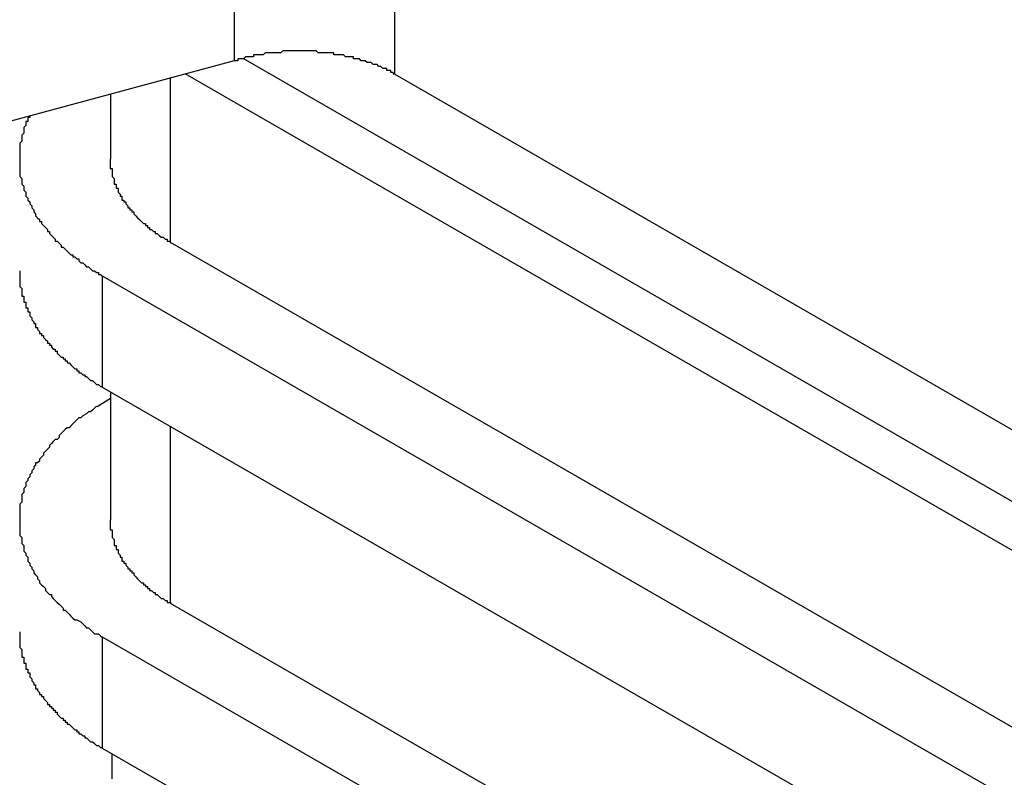
# Model space of a CAD drawing. Extents: x 0 to 1890, y 0 to 1337.
# Drawn here: x 1318 to 1323, y 1006 to 1010 of the extents above; entities that cross this region are included whole.
import ezdxf

# ---------------------------------------------------------------- set-up
doc = ezdxf.new("R2010")
doc.units = 0
doc.header["$LTSCALE"] = 4.5
doc.layers.add('VISIBLE__ISO_', color=7, linetype='CONTINUOUS')
doc.layers.add('VISIBLE_NARROW__ISO_', color=7, linetype='CONTINUOUS')

msp = doc.modelspace()

# ---------------------------------------------------------------- linework, layer by layer
at = {"layer": 'VISIBLE__ISO_'}
for p, q in [((1319.0837, 1010.1105), (1319.0837, 1049.4471)), ((1312.9341, 1008.4552), (1319.0837, 1010.1105)), ((1319.1255, 1010.1225), (1324.9717, 1006.7559)), ((1324.9717, 1006.5069), (1318.8316, 1010.0427)), ((1319.9015, 1010.0414), (1325.0323, 1007.0868)), ((1318.4519, 1009.9405), (1318.4519, 1009.6077)), ((1318.756, 1009.1849), (1325.4172, 1005.349)), ((1324.9717, 1005.2334), (1318.411, 1009.0115)), ((1324.9717, 1004.6674), (1318.411, 1008.4455)), ((1318.4519, 1008.4219), (1318.4519, 1007.7682)), ((1318.3838, 1008.3475), (1318.4519, 1008.3896)), ((1318.756, 1007.3454), (1325.4172, 1003.5095)), ((1324.9717, 1003.3939), (1318.411, 1007.172)), ((1324.9717, 1002.8279), (1318.411, 1006.606))]:
    msp.add_line(p, q, dxfattribs=at)
for points in [[(1319.9, 1010.04, 0), (1319.9, 1010.04, 0), (1319.89, 1010.05, 0), (1319.89, 1010.05, 0), (1319.88, 1010.05, 0), (1319.88, 1010.06, 0), (1319.87, 1010.06, 0), (1319.87, 1010.06, 0), (1319.86, 1010.06, 0), (1319.86, 1010.07, 0), (1319.85, 1010.07, 0), (1319.84, 1010.07, 0), (1319.84, 1010.07, 0), (1319.83, 1010.08, 0), (1319.83, 1010.08, 0), (1319.82, 1010.08, 0), (1319.82, 1010.08, 0), (1319.81, 1010.09, 0), (1319.81, 1010.09, 0), (1319.8, 1010.09, 0), (1319.79, 1010.09, 0), (1319.79, 1010.09, 0), (1319.78, 1010.1, 0), (1319.78, 1010.1, 0), (1319.77, 1010.1, 0), (1319.77, 1010.1, 0), (1319.76, 1010.1, 0), (1319.75, 1010.11, 0), (1319.75, 1010.11, 0), (1319.74, 1010.11, 0), (1319.74, 1010.11, 0), (1319.73, 1010.11, 0), (1319.72, 1010.12, 0), (1319.72, 1010.12, 0), (1319.71, 1010.12, 0), (1319.7, 1010.12, 0), (1319.7, 1010.12, 0), (1319.69, 1010.12, 0), (1319.69, 1010.13, 0), (1319.68, 1010.13, 0), (1319.67, 1010.13, 0), (1319.67, 1010.13, 0), (1319.66, 1010.13, 0), (1319.65, 1010.13, 0), (1319.65, 1010.13, 0), (1319.64, 1010.14, 0), (1319.63, 1010.14, 0), (1319.63, 1010.14, 0), (1319.62, 1010.14, 0), (1319.61, 1010.14, 0), (1319.61, 1010.14, 0), (1319.6, 1010.14, 0), (1319.59, 1010.14, 0), (1319.59, 1010.15, 0), (1319.58, 1010.15, 0), (1319.57, 1010.15, 0), (1319.57, 1010.15, 0), (1319.56, 1010.15, 0), (1319.55, 1010.15, 0), (1319.55, 1010.15, 0), (1319.54, 1010.15, 0), (1319.53, 1010.15, 0), (1319.53, 1010.15, 0), (1319.52, 1010.15, 0), (1319.51, 1010.15, 0), (1319.51, 1010.15, 0), (1319.5, 1010.16, 0), (1319.49, 1010.16, 0), (1319.49, 1010.16, 0), (1319.48, 1010.16, 0), (1319.47, 1010.16, 0), (1319.46, 1010.16, 0), (1319.46, 1010.16, 0), (1319.45, 1010.16, 0), (1319.44, 1010.16, 0), (1319.44, 1010.16, 0), (1319.43, 1010.16, 0), (1319.42, 1010.16, 0), (1319.42, 1010.16, 0), (1319.41, 1010.16, 0), (1319.4, 1010.16, 0), (1319.4, 1010.16, 0), (1319.39, 1010.16, 0), (1319.38, 1010.16, 0), (1319.37, 1010.16, 0), (1319.37, 1010.16, 0), (1319.36, 1010.16, 0), (1319.35, 1010.16, 0), (1319.35, 1010.16, 0), (1319.34, 1010.16, 0), (1319.33, 1010.16, 0), (1319.33, 1010.16, 0), (1319.32, 1010.15, 0), (1319.31, 1010.15, 0), (1319.31, 1010.15, 0), (1319.3, 1010.15, 0), (1319.29, 1010.15, 0), (1319.29, 1010.15, 0), (1319.28, 1010.15, 0), (1319.27, 1010.15, 0), (1319.26, 1010.15, 0), (1319.26, 1010.15, 0), (1319.25, 1010.15, 0), (1319.24, 1010.15, 0), (1319.24, 1010.15, 0), (1319.23, 1010.14, 0), (1319.22, 1010.14, 0), (1319.22, 1010.14, 0), (1319.21, 1010.14, 0), (1319.2, 1010.14, 0), (1319.2, 1010.14, 0), (1319.19, 1010.14, 0), (1319.18, 1010.14, 0), (1319.18, 1010.13, 0), (1319.17, 1010.13, 0), (1319.17, 1010.13, 0), (1319.16, 1010.13, 0), (1319.15, 1010.13, 0), (1319.15, 1010.13, 0), (1319.14, 1010.13, 0), (1319.13, 1010.12, 0), (1319.13, 1010.12, 0), (1319.12, 1010.12, 0), (1319.11, 1010.12, 0), (1319.11, 1010.12, 0), (1319.1, 1010.12, 0), (1319.1, 1010.11, 0), (1319.09, 1010.11, 0), (1319.08, 1010.11, 0)], [(1318.04, 1009.83, 0), (1318.04, 1009.82, 0), (1318.03, 1009.82, 0), (1318.03, 1009.81, 0), (1318.03, 1009.8, 0), (1318.02, 1009.8, 0), (1318.02, 1009.79, 0), (1318.02, 1009.78, 0), (1318.02, 1009.78, 0), (1318.01, 1009.77, 0), (1318.01, 1009.76, 0), (1318.01, 1009.75, 0), (1318.01, 1009.75, 0), (1318.01, 1009.74, 0), (1318, 1009.73, 0), (1318, 1009.73, 0), (1318, 1009.72, 0), (1318, 1009.71, 0), (1318, 1009.71, 0), (1318, 1009.7, 0), (1317.99, 1009.69, 0), (1317.99, 1009.69, 0), (1317.99, 1009.68, 0), (1317.99, 1009.67, 0), (1317.99, 1009.67, 0), (1317.99, 1009.66, 0), (1317.99, 1009.65, 0), (1317.99, 1009.65, 0), (1317.99, 1009.64, 0), (1317.99, 1009.63, 0), (1317.99, 1009.62, 0), (1317.99, 1009.62, 0), (1317.99, 1009.61, 0), (1317.99, 1009.6, 0), (1317.99, 1009.6, 0), (1317.99, 1009.59, 0), (1317.99, 1009.58, 0), (1317.99, 1009.58, 0), (1317.99, 1009.57, 0), (1317.99, 1009.56, 0), (1317.99, 1009.56, 0), (1317.99, 1009.55, 0), (1317.99, 1009.54, 0), (1317.99, 1009.53, 0), (1317.99, 1009.53, 0), (1317.99, 1009.52, 0), (1318, 1009.51, 0), (1318, 1009.51, 0), (1318, 1009.5, 0), (1318, 1009.49, 0), (1318, 1009.49, 0), (1318, 1009.48, 0), (1318.01, 1009.47, 0), (1318.01, 1009.47, 0), (1318.01, 1009.46, 0), (1318.01, 1009.45, 0), (1318.01, 1009.45, 0), (1318.02, 1009.44, 0), (1318.02, 1009.43, 0), (1318.02, 1009.43, 0), (1318.02, 1009.42, 0), (1318.03, 1009.41, 0), (1318.03, 1009.41, 0), (1318.03, 1009.4, 0), (1318.04, 1009.39, 0), (1318.04, 1009.39, 0), (1318.04, 1009.38, 0), (1318.05, 1009.37, 0), (1318.05, 1009.37, 0), (1318.05, 1009.36, 0), (1318.06, 1009.35, 0), (1318.06, 1009.35, 0), (1318.06, 1009.34, 0), (1318.07, 1009.33, 0), (1318.07, 1009.33, 0), (1318.07, 1009.32, 0), (1318.08, 1009.31, 0), (1318.08, 1009.31, 0), (1318.09, 1009.3, 0), (1318.09, 1009.29, 0), (1318.1, 1009.29, 0), (1318.1, 1009.28, 0), (1318.11, 1009.27, 0), (1318.11, 1009.27, 0), (1318.12, 1009.26, 0), (1318.12, 1009.26, 0), (1318.13, 1009.25, 0), (1318.13, 1009.24, 0), (1318.14, 1009.24, 0), (1318.14, 1009.23, 0), (1318.15, 1009.22, 0), (1318.15, 1009.22, 0), (1318.16, 1009.21, 0), (1318.16, 1009.21, 0), (1318.17, 1009.2, 0), (1318.17, 1009.19, 0), (1318.18, 1009.19, 0), (1318.19, 1009.18, 0), (1318.19, 1009.18, 0), (1318.2, 1009.17, 0), (1318.2, 1009.16, 0), (1318.21, 1009.16, 0), (1318.22, 1009.15, 0), (1318.22, 1009.15, 0), (1318.23, 1009.14, 0), (1318.24, 1009.13, 0), (1318.24, 1009.13, 0), (1318.25, 1009.12, 0), (1318.26, 1009.12, 0), (1318.26, 1009.11, 0), (1318.27, 1009.11, 0), (1318.28, 1009.1, 0), (1318.29, 1009.1, 0), (1318.29, 1009.09, 0), (1318.3, 1009.08, 0), (1318.31, 1009.08, 0), (1318.32, 1009.07, 0), (1318.32, 1009.07, 0), (1318.33, 1009.06, 0), (1318.34, 1009.06, 0), (1318.35, 1009.05, 0), (1318.35, 1009.05, 0), (1318.36, 1009.04, 0), (1318.37, 1009.04, 0), (1318.38, 1009.03, 0), (1318.39, 1009.03, 0), (1318.39, 1009.02, 0), (1318.4, 1009.02, 0), (1318.41, 1009.01, 0)], [(1318.45, 1009.61, 0), (1318.45, 1009.6, 0), (1318.45, 1009.6, 0), (1318.45, 1009.6, 0), (1318.45, 1009.59, 0), (1318.45, 1009.59, 0), (1318.45, 1009.59, 0), (1318.45, 1009.58, 0), (1318.45, 1009.58, 0), (1318.45, 1009.57, 0), (1318.45, 1009.57, 0), (1318.45, 1009.57, 0), (1318.45, 1009.56, 0), (1318.46, 1009.56, 0), (1318.46, 1009.56, 0), (1318.46, 1009.55, 0), (1318.46, 1009.55, 0), (1318.46, 1009.55, 0), (1318.46, 1009.54, 0), (1318.46, 1009.54, 0), (1318.46, 1009.53, 0), (1318.46, 1009.53, 0), (1318.46, 1009.53, 0), (1318.46, 1009.52, 0), (1318.46, 1009.52, 0), (1318.46, 1009.52, 0), (1318.47, 1009.51, 0), (1318.47, 1009.51, 0), (1318.47, 1009.51, 0), (1318.47, 1009.5, 0), (1318.47, 1009.5, 0), (1318.47, 1009.49, 0), (1318.47, 1009.49, 0), (1318.47, 1009.49, 0), (1318.47, 1009.48, 0), (1318.48, 1009.48, 0), (1318.48, 1009.48, 0), (1318.48, 1009.47, 0), (1318.48, 1009.47, 0), (1318.48, 1009.47, 0), (1318.48, 1009.46, 0), (1318.48, 1009.46, 0), (1318.49, 1009.46, 0), (1318.49, 1009.45, 0), (1318.49, 1009.45, 0), (1318.49, 1009.44, 0), (1318.49, 1009.44, 0), (1318.49, 1009.44, 0), (1318.5, 1009.43, 0), (1318.5, 1009.43, 0), (1318.5, 1009.43, 0), (1318.5, 1009.42, 0), (1318.5, 1009.42, 0), (1318.51, 1009.42, 0), (1318.51, 1009.41, 0), (1318.51, 1009.41, 0), (1318.51, 1009.41, 0), (1318.51, 1009.4, 0), (1318.52, 1009.4, 0), (1318.52, 1009.4, 0), (1318.52, 1009.39, 0), (1318.52, 1009.39, 0), (1318.53, 1009.39, 0), (1318.53, 1009.38, 0), (1318.53, 1009.38, 0), (1318.53, 1009.38, 0), (1318.54, 1009.37, 0), (1318.54, 1009.37, 0), (1318.54, 1009.37, 0), (1318.54, 1009.36, 0), (1318.55, 1009.36, 0), (1318.55, 1009.36, 0), (1318.55, 1009.35, 0), (1318.55, 1009.35, 0), (1318.56, 1009.35, 0), (1318.56, 1009.34, 0), (1318.56, 1009.34, 0), (1318.57, 1009.34, 0), (1318.57, 1009.33, 0), (1318.57, 1009.33, 0), (1318.57, 1009.33, 0), (1318.58, 1009.32, 0), (1318.58, 1009.32, 0), (1318.58, 1009.32, 0), (1318.59, 1009.31, 0), (1318.59, 1009.31, 0), (1318.59, 1009.31, 0), (1318.6, 1009.3, 0), (1318.6, 1009.3, 0), (1318.6, 1009.3, 0), (1318.61, 1009.29, 0), (1318.61, 1009.29, 0), (1318.61, 1009.29, 0), (1318.62, 1009.28, 0), (1318.62, 1009.28, 0), (1318.62, 1009.28, 0), (1318.63, 1009.28, 0), (1318.63, 1009.27, 0), (1318.63, 1009.27, 0), (1318.64, 1009.27, 0), (1318.64, 1009.26, 0), (1318.65, 1009.26, 0), (1318.65, 1009.26, 0), (1318.65, 1009.25, 0), (1318.66, 1009.25, 0), (1318.66, 1009.25, 0), (1318.66, 1009.25, 0), (1318.67, 1009.24, 0), (1318.67, 1009.24, 0), (1318.68, 1009.24, 0), (1318.68, 1009.23, 0), (1318.68, 1009.23, 0), (1318.69, 1009.23, 0), (1318.69, 1009.23, 0), (1318.7, 1009.22, 0), (1318.7, 1009.22, 0), (1318.7, 1009.22, 0), (1318.71, 1009.21, 0), (1318.71, 1009.21, 0), (1318.72, 1009.21, 0), (1318.72, 1009.21, 0), (1318.73, 1009.2, 0), (1318.73, 1009.2, 0), (1318.73, 1009.2, 0), (1318.74, 1009.2, 0), (1318.74, 1009.19, 0), (1318.75, 1009.19, 0), (1318.75, 1009.19, 0), (1318.76, 1009.18, 0)], [(1317.99, 1009.04, 0), (1317.99, 1009.04, 0), (1317.99, 1009.03, 0), (1317.99, 1009.03, 0), (1317.99, 1009.02, 0), (1317.99, 1009.02, 0), (1317.99, 1009.01, 0), (1317.99, 1009.01, 0), (1317.99, 1009, 0), (1317.99, 1009, 0), (1317.99, 1008.99, 0), (1317.99, 1008.98, 0), (1317.99, 1008.98, 0), (1317.99, 1008.97, 0), (1317.99, 1008.97, 0), (1317.99, 1008.96, 0), (1317.99, 1008.96, 0), (1318, 1008.95, 0), (1318, 1008.95, 0), (1318, 1008.94, 0), (1318, 1008.94, 0), (1318, 1008.93, 0), (1318, 1008.93, 0), (1318, 1008.92, 0), (1318, 1008.92, 0), (1318, 1008.91, 0), (1318.01, 1008.91, 0), (1318.01, 1008.9, 0), (1318.01, 1008.9, 0), (1318.01, 1008.89, 0), (1318.01, 1008.89, 0), (1318.01, 1008.88, 0), (1318.02, 1008.88, 0), (1318.02, 1008.87, 0), (1318.02, 1008.87, 0), (1318.02, 1008.86, 0), (1318.02, 1008.86, 0), (1318.02, 1008.85, 0), (1318.03, 1008.85, 0), (1318.03, 1008.84, 0), (1318.03, 1008.84, 0), (1318.03, 1008.83, 0), (1318.04, 1008.83, 0), (1318.04, 1008.82, 0), (1318.04, 1008.82, 0), (1318.04, 1008.81, 0), (1318.04, 1008.81, 0), (1318.05, 1008.8, 0), (1318.05, 1008.8, 0), (1318.05, 1008.79, 0), (1318.05, 1008.79, 0), (1318.06, 1008.78, 0), (1318.06, 1008.78, 0), (1318.06, 1008.77, 0), (1318.07, 1008.77, 0), (1318.07, 1008.76, 0), (1318.07, 1008.76, 0), (1318.07, 1008.75, 0), (1318.08, 1008.75, 0), (1318.08, 1008.74, 0), (1318.08, 1008.74, 0), (1318.09, 1008.73, 0), (1318.09, 1008.73, 0), (1318.09, 1008.72, 0), (1318.1, 1008.72, 0), (1318.1, 1008.71, 0), (1318.1, 1008.71, 0), (1318.11, 1008.71, 0), (1318.11, 1008.7, 0), (1318.11, 1008.7, 0), (1318.12, 1008.69, 0), (1318.12, 1008.69, 0), (1318.13, 1008.68, 0), (1318.13, 1008.68, 0), (1318.13, 1008.67, 0), (1318.14, 1008.67, 0), (1318.14, 1008.66, 0), (1318.15, 1008.66, 0), (1318.15, 1008.65, 0), (1318.15, 1008.65, 0), (1318.16, 1008.64, 0), (1318.16, 1008.64, 0), (1318.17, 1008.64, 0), (1318.17, 1008.63, 0), (1318.18, 1008.63, 0), (1318.18, 1008.62, 0), (1318.18, 1008.62, 0), (1318.19, 1008.61, 0), (1318.19, 1008.61, 0), (1318.2, 1008.6, 0), (1318.2, 1008.6, 0), (1318.21, 1008.6, 0), (1318.21, 1008.59, 0), (1318.22, 1008.59, 0), (1318.22, 1008.58, 0), (1318.23, 1008.58, 0), (1318.23, 1008.57, 0), (1318.24, 1008.57, 0), (1318.24, 1008.57, 0), (1318.25, 1008.56, 0), (1318.25, 1008.56, 0), (1318.26, 1008.55, 0), (1318.26, 1008.55, 0), (1318.27, 1008.54, 0), (1318.27, 1008.54, 0), (1318.28, 1008.54, 0), (1318.28, 1008.53, 0), (1318.29, 1008.53, 0), (1318.29, 1008.52, 0), (1318.3, 1008.52, 0), (1318.3, 1008.52, 0), (1318.31, 1008.51, 0), (1318.32, 1008.51, 0), (1318.32, 1008.5, 0), (1318.33, 1008.5, 0), (1318.33, 1008.5, 0), (1318.34, 1008.49, 0), (1318.34, 1008.49, 0), (1318.35, 1008.48, 0), (1318.36, 1008.48, 0), (1318.36, 1008.48, 0), (1318.37, 1008.47, 0), (1318.37, 1008.47, 0), (1318.38, 1008.46, 0), (1318.39, 1008.46, 0), (1318.39, 1008.46, 0), (1318.4, 1008.45, 0), (1318.4, 1008.45, 0), (1318.41, 1008.45, 0)], [(1318.38, 1008.35, 0), (1318.37, 1008.34, 0), (1318.36, 1008.33, 0), (1318.35, 1008.32, 0), (1318.34, 1008.32, 0), (1318.33, 1008.31, 0), (1318.31, 1008.3, 0), (1318.3, 1008.29, 0), (1318.29, 1008.29, 0), (1318.28, 1008.28, 0), (1318.27, 1008.27, 0), (1318.26, 1008.26, 0), (1318.25, 1008.25, 0), (1318.24, 1008.24, 0), (1318.23, 1008.24, 0), (1318.22, 1008.23, 0), (1318.21, 1008.22, 0), (1318.2, 1008.21, 0), (1318.19, 1008.2, 0), (1318.19, 1008.19, 0), (1318.18, 1008.18, 0), (1318.17, 1008.18, 0), (1318.16, 1008.17, 0), (1318.15, 1008.16, 0), (1318.14, 1008.15, 0), (1318.14, 1008.14, 0), (1318.13, 1008.13, 0), (1318.12, 1008.12, 0), (1318.11, 1008.11, 0), (1318.11, 1008.1, 0), (1318.1, 1008.09, 0), (1318.09, 1008.08, 0), (1318.09, 1008.07, 0), (1318.08, 1008.06, 0), (1318.07, 1008.06, 0), (1318.07, 1008.05, 0), (1318.06, 1008.04, 0), (1318.06, 1008.03, 0), (1318.05, 1008.02, 0), (1318.05, 1008.01, 0), (1318.04, 1008, 0), (1318.04, 1007.99, 0), (1318.03, 1007.98, 0), (1318.03, 1007.97, 0), (1318.02, 1007.96, 0), (1318.02, 1007.95, 0), (1318.02, 1007.94, 0), (1318.01, 1007.93, 0), (1318.01, 1007.92, 0), (1318.01, 1007.91, 0), (1318, 1007.9, 0), (1318, 1007.89, 0), (1318, 1007.88, 0), (1318, 1007.87, 0), (1318, 1007.86, 0), (1317.99, 1007.85, 0), (1317.99, 1007.84, 0), (1317.99, 1007.83, 0), (1317.99, 1007.82, 0), (1317.99, 1007.81, 0), (1317.99, 1007.8, 0), (1317.99, 1007.79, 0), (1317.99, 1007.78, 0), (1317.99, 1007.77, 0), (1317.99, 1007.76, 0), (1317.99, 1007.75, 0), (1317.99, 1007.74, 0), (1317.99, 1007.73, 0), (1317.99, 1007.72, 0), (1317.99, 1007.71, 0), (1317.99, 1007.7, 0), (1317.99, 1007.69, 0), (1318, 1007.68, 0), (1318, 1007.67, 0), (1318, 1007.66, 0), (1318, 1007.65, 0), (1318.01, 1007.64, 0), (1318.01, 1007.63, 0), (1318.01, 1007.62, 0), (1318.01, 1007.61, 0), (1318.02, 1007.6, 0), (1318.02, 1007.59, 0), (1318.03, 1007.58, 0), (1318.03, 1007.57, 0), (1318.03, 1007.56, 0), (1318.04, 1007.55, 0), (1318.04, 1007.54, 0), (1318.05, 1007.53, 0), (1318.05, 1007.52, 0), (1318.06, 1007.51, 0), (1318.06, 1007.5, 0), (1318.07, 1007.49, 0), (1318.08, 1007.48, 0), (1318.08, 1007.47, 0), (1318.09, 1007.46, 0), (1318.09, 1007.45, 0), (1318.1, 1007.44, 0), (1318.11, 1007.43, 0), (1318.12, 1007.42, 0), (1318.12, 1007.41, 0), (1318.13, 1007.4, 0), (1318.14, 1007.39, 0), (1318.15, 1007.39, 0), (1318.15, 1007.38, 0), (1318.16, 1007.37, 0), (1318.17, 1007.36, 0), (1318.18, 1007.35, 0), (1318.19, 1007.34, 0), (1318.2, 1007.33, 0), (1318.21, 1007.32, 0), (1318.21, 1007.31, 0), (1318.22, 1007.31, 0), (1318.23, 1007.3, 0), (1318.24, 1007.29, 0), (1318.25, 1007.28, 0), (1318.26, 1007.27, 0), (1318.27, 1007.26, 0), (1318.28, 1007.26, 0), (1318.3, 1007.25, 0), (1318.31, 1007.24, 0), (1318.32, 1007.23, 0), (1318.33, 1007.22, 0), (1318.34, 1007.22, 0), (1318.35, 1007.21, 0), (1318.36, 1007.2, 0), (1318.37, 1007.19, 0), (1318.39, 1007.19, 0), (1318.4, 1007.18, 0), (1318.41, 1007.17, 0)], [(1318.45, 1007.77, 0), (1318.45, 1007.76, 0), (1318.45, 1007.76, 0), (1318.45, 1007.76, 0), (1318.45, 1007.75, 0), (1318.45, 1007.75, 0), (1318.45, 1007.75, 0), (1318.45, 1007.74, 0), (1318.45, 1007.74, 0), (1318.45, 1007.74, 0), (1318.45, 1007.73, 0), (1318.45, 1007.73, 0), (1318.45, 1007.72, 0), (1318.46, 1007.72, 0), (1318.46, 1007.72, 0), (1318.46, 1007.71, 0), (1318.46, 1007.71, 0), (1318.46, 1007.71, 0), (1318.46, 1007.7, 0), (1318.46, 1007.7, 0), (1318.46, 1007.7, 0), (1318.46, 1007.69, 0), (1318.46, 1007.69, 0), (1318.46, 1007.68, 0), (1318.46, 1007.68, 0), (1318.46, 1007.68, 0), (1318.47, 1007.67, 0), (1318.47, 1007.67, 0), (1318.47, 1007.67, 0), (1318.47, 1007.66, 0), (1318.47, 1007.66, 0), (1318.47, 1007.66, 0), (1318.47, 1007.65, 0), (1318.47, 1007.65, 0), (1318.47, 1007.64, 0), (1318.48, 1007.64, 0), (1318.48, 1007.64, 0), (1318.48, 1007.63, 0), (1318.48, 1007.63, 0), (1318.48, 1007.63, 0), (1318.48, 1007.62, 0), (1318.48, 1007.62, 0), (1318.49, 1007.62, 0), (1318.49, 1007.61, 0), (1318.49, 1007.61, 0), (1318.49, 1007.61, 0), (1318.49, 1007.6, 0), (1318.49, 1007.6, 0), (1318.5, 1007.59, 0), (1318.5, 1007.59, 0), (1318.5, 1007.59, 0), (1318.5, 1007.58, 0), (1318.5, 1007.58, 0), (1318.51, 1007.58, 0), (1318.51, 1007.57, 0), (1318.51, 1007.57, 0), (1318.51, 1007.57, 0), (1318.51, 1007.56, 0), (1318.52, 1007.56, 0), (1318.52, 1007.56, 0), (1318.52, 1007.55, 0), (1318.52, 1007.55, 0), (1318.53, 1007.55, 0), (1318.53, 1007.54, 0), (1318.53, 1007.54, 0), (1318.53, 1007.54, 0), (1318.54, 1007.53, 0), (1318.54, 1007.53, 0), (1318.54, 1007.53, 0), (1318.54, 1007.52, 0), (1318.55, 1007.52, 0), (1318.55, 1007.52, 0), (1318.55, 1007.51, 0), (1318.55, 1007.51, 0), (1318.56, 1007.51, 0), (1318.56, 1007.5, 0), (1318.56, 1007.5, 0), (1318.57, 1007.5, 0), (1318.57, 1007.49, 0), (1318.57, 1007.49, 0), (1318.57, 1007.49, 0), (1318.58, 1007.48, 0), (1318.58, 1007.48, 0), (1318.58, 1007.48, 0), (1318.59, 1007.47, 0), (1318.59, 1007.47, 0), (1318.59, 1007.47, 0), (1318.6, 1007.46, 0), (1318.6, 1007.46, 0), (1318.6, 1007.46, 0), (1318.61, 1007.45, 0), (1318.61, 1007.45, 0), (1318.61, 1007.45, 0), (1318.62, 1007.45, 0), (1318.62, 1007.44, 0), (1318.62, 1007.44, 0), (1318.63, 1007.44, 0), (1318.63, 1007.43, 0), (1318.63, 1007.43, 0), (1318.64, 1007.43, 0), (1318.64, 1007.42, 0), (1318.65, 1007.42, 0), (1318.65, 1007.42, 0), (1318.65, 1007.41, 0), (1318.66, 1007.41, 0), (1318.66, 1007.41, 0), (1318.66, 1007.41, 0), (1318.67, 1007.4, 0), (1318.67, 1007.4, 0), (1318.68, 1007.4, 0), (1318.68, 1007.39, 0), (1318.68, 1007.39, 0), (1318.69, 1007.39, 0), (1318.69, 1007.39, 0), (1318.7, 1007.38, 0), (1318.7, 1007.38, 0), (1318.7, 1007.38, 0), (1318.71, 1007.37, 0), (1318.71, 1007.37, 0), (1318.72, 1007.37, 0), (1318.72, 1007.37, 0), (1318.73, 1007.36, 0), (1318.73, 1007.36, 0), (1318.73, 1007.36, 0), (1318.74, 1007.36, 0), (1318.74, 1007.35, 0), (1318.75, 1007.35, 0), (1318.75, 1007.35, 0), (1318.76, 1007.35, 0)], [(1317.99, 1007.2, 0), (1317.99, 1007.2, 0), (1317.99, 1007.19, 0), (1317.99, 1007.19, 0), (1317.99, 1007.18, 0), (1317.99, 1007.18, 0), (1317.99, 1007.17, 0), (1317.99, 1007.17, 0), (1317.99, 1007.16, 0), (1317.99, 1007.16, 0), (1317.99, 1007.15, 0), (1317.99, 1007.15, 0), (1317.99, 1007.14, 0), (1317.99, 1007.13, 0), (1317.99, 1007.13, 0), (1317.99, 1007.12, 0), (1317.99, 1007.12, 0), (1318, 1007.11, 0), (1318, 1007.11, 0), (1318, 1007.1, 0), (1318, 1007.1, 0), (1318, 1007.09, 0), (1318, 1007.09, 0), (1318, 1007.08, 0), (1318, 1007.08, 0), (1318, 1007.07, 0), (1318.01, 1007.07, 0), (1318.01, 1007.06, 0), (1318.01, 1007.06, 0), (1318.01, 1007.05, 0), (1318.01, 1007.05, 0), (1318.01, 1007.04, 0), (1318.02, 1007.04, 0), (1318.02, 1007.03, 0), (1318.02, 1007.03, 0), (1318.02, 1007.02, 0), (1318.02, 1007.02, 0), (1318.02, 1007.01, 0), (1318.03, 1007.01, 0), (1318.03, 1007, 0), (1318.03, 1007, 0), (1318.03, 1006.99, 0), (1318.04, 1006.99, 0), (1318.04, 1006.98, 0), (1318.04, 1006.98, 0), (1318.04, 1006.97, 0), (1318.04, 1006.97, 0), (1318.05, 1006.96, 0), (1318.05, 1006.96, 0), (1318.05, 1006.95, 0), (1318.05, 1006.95, 0), (1318.06, 1006.94, 0), (1318.06, 1006.94, 0), (1318.06, 1006.93, 0), (1318.07, 1006.93, 0), (1318.07, 1006.92, 0), (1318.07, 1006.92, 0), (1318.07, 1006.91, 0), (1318.08, 1006.91, 0), (1318.08, 1006.9, 0), (1318.08, 1006.9, 0), (1318.09, 1006.89, 0), (1318.09, 1006.89, 0), (1318.09, 1006.88, 0), (1318.1, 1006.88, 0), (1318.1, 1006.88, 0), (1318.1, 1006.87, 0), (1318.11, 1006.87, 0), (1318.11, 1006.86, 0), (1318.11, 1006.86, 0), (1318.12, 1006.85, 0), (1318.12, 1006.85, 0), (1318.13, 1006.84, 0), (1318.13, 1006.84, 0), (1318.13, 1006.83, 0), (1318.14, 1006.83, 0), (1318.14, 1006.82, 0), (1318.15, 1006.82, 0), (1318.15, 1006.81, 0), (1318.15, 1006.81, 0), (1318.16, 1006.81, 0), (1318.16, 1006.8, 0), (1318.17, 1006.8, 0), (1318.17, 1006.79, 0), (1318.18, 1006.79, 0), (1318.18, 1006.78, 0), (1318.18, 1006.78, 0), (1318.19, 1006.77, 0), (1318.19, 1006.77, 0), (1318.2, 1006.76, 0), (1318.2, 1006.76, 0), (1318.21, 1006.76, 0), (1318.21, 1006.75, 0), (1318.22, 1006.75, 0), (1318.22, 1006.74, 0), (1318.23, 1006.74, 0), (1318.23, 1006.73, 0), (1318.24, 1006.73, 0), (1318.24, 1006.73, 0), (1318.25, 1006.72, 0), (1318.25, 1006.72, 0), (1318.26, 1006.71, 0), (1318.26, 1006.71, 0), (1318.27, 1006.7, 0), (1318.27, 1006.7, 0), (1318.28, 1006.7, 0), (1318.28, 1006.69, 0), (1318.29, 1006.69, 0), (1318.29, 1006.68, 0), (1318.3, 1006.68, 0), (1318.3, 1006.68, 0), (1318.31, 1006.67, 0), (1318.32, 1006.67, 0), (1318.32, 1006.66, 0), (1318.33, 1006.66, 0), (1318.33, 1006.66, 0), (1318.34, 1006.65, 0), (1318.34, 1006.65, 0), (1318.35, 1006.64, 0), (1318.36, 1006.64, 0), (1318.36, 1006.64, 0), (1318.37, 1006.63, 0), (1318.37, 1006.63, 0), (1318.38, 1006.62, 0), (1318.39, 1006.62, 0), (1318.39, 1006.62, 0), (1318.4, 1006.61, 0), (1318.4, 1006.61, 0), (1318.41, 1006.61, 0)], [(1318.46, 1006.45, 0), (1318.46, 1006.46, 0), (1318.46, 1006.46, 0), (1318.46, 1006.47, 0), (1318.46, 1006.47, 0), (1318.46, 1006.48, 0), (1318.46, 1006.48, 0), (1318.46, 1006.49, 0), (1318.46, 1006.49, 0), (1318.46, 1006.5, 0), (1318.46, 1006.51, 0), (1318.46, 1006.51, 0), (1318.46, 1006.52, 0), (1318.46, 1006.52, 0), (1318.46, 1006.53, 0), (1318.46, 1006.53, 0), (1318.46, 1006.54, 0), (1318.46, 1006.55, 0), (1318.46, 1006.55, 0), (1318.46, 1006.56, 0), (1318.46, 1006.56, 0), (1318.46, 1006.57, 0), (1318.46, 1006.57, 0), (1318.46, 1006.58, 0)]]:
    msp.add_polyline3d(points, dxfattribs=at)
at = {"layer": 'VISIBLE_NARROW__ISO_'}
for p, q in [((1319.9015, 1010.0414), (1319.9015, 1049.0115)), ((1318.756, 1010.0223), (1318.756, 1009.1849)), ((1318.411, 1008.4455), (1318.411, 1009.0115)), ((1318.756, 1008.2467), (1318.756, 1007.3454)), ((1318.411, 1006.606), (1318.411, 1007.172))]:
    msp.add_line(p, q, dxfattribs=at)

doc.saveas('drawing.dxf')
